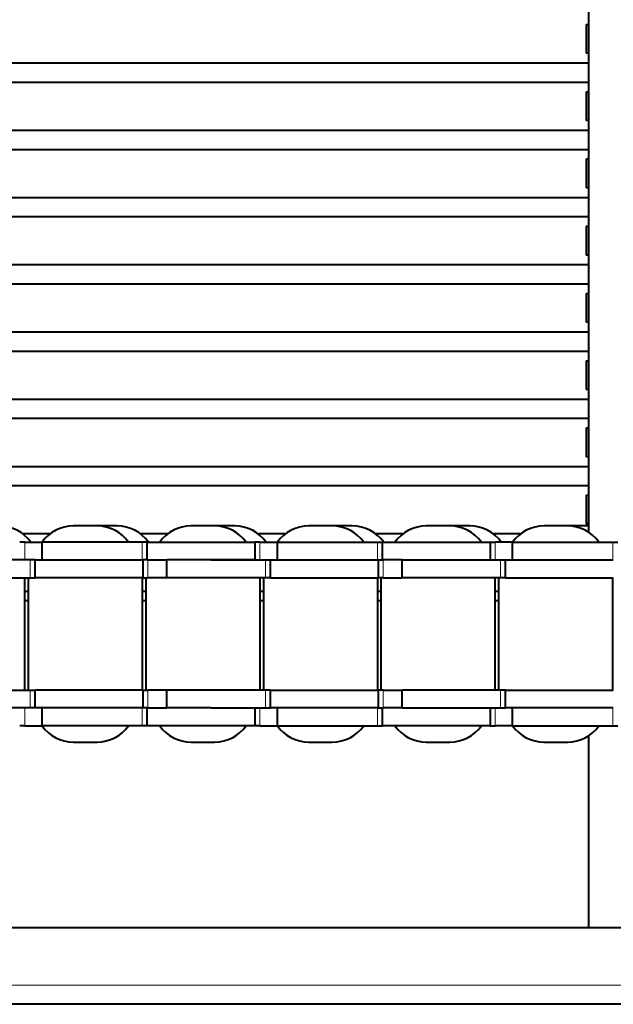
# Model space of a CAD drawing. Units: millimetres. Extents: x -475 to 1788, y -280 to 1198.
# Drawn here: x 47 to 109, y 882 to 984 of the extents above; entities that cross this region are included whole.
import ezdxf

# ---------------------------------------------------------------- set-up
doc = ezdxf.new("R2010")
doc.units = ezdxf.units.MM
doc.layers.add('линия перехода', color=7, linetype='Continuous')
doc.layers.add('основная', color=7, linetype='Continuous')

msp = doc.modelspace()

# ---------------------------------------------------------------- linework, layer by layer
at = {"layer": 'линия перехода', "color": 7, "linetype": 'Continuous', "lineweight": 20}
for p, q in [((47.94, 929.85), (47.94, 928)), ((60.19, 929.85), (60.19, 928)), ((72.43, 929.85), (72.43, 928)), ((84.68, 928), (84.68, 929.85)), ((96.93, 928), (96.93, 929.85)), ((109.17, 928), (109.17, 929.85)), ((48.52, 928), (48.52, 926.15)), ((60.76, 928), (60.76, 926.15)), ((73.01, 926.15), (73.01, 928)), ((85.25, 926.15), (85.25, 928)), ((97.5, 926.15), (97.5, 928)), ((48.52, 914.45), (48.52, 912.6)), ((60.76, 914.45), (60.76, 912.6)), ((73.01, 912.6), (73.01, 914.45)), ((85.25, 912.6), (85.25, 914.45)), ((97.5, 912.6), (97.5, 914.45)), ((47.94, 912.6), (47.94, 910.75)), ((60.19, 912.6), (60.19, 910.75)), ((72.43, 912.6), (72.43, 910.75)), ((84.68, 910.75), (84.68, 912.6)), ((96.93, 910.75), (96.93, 912.6)), ((109.17, 910.75), (109.17, 912.6)), ((317.65, 883.75), (-50.19, 883.75))]:
    msp.add_line(p, q, dxfattribs=at)
at = {"layer": 'основная', "color": 7, "linetype": 'Continuous', "lineweight": 40}
for p, q in [((106.65, 1019.6), (106.65, 930.89)), ((106.41, 983.75), (106.65, 983.75)), ((106.41, 983.75), (106.41, 980.75)), ((106.65, 980.75), (106.41, 980.75)), ((16.39, 979.75), (106.65, 979.75)), ((16.39, 977.75), (106.65, 977.75)), ((106.41, 976.75), (106.65, 976.75)), ((106.41, 976.75), (106.41, 973.75)), ((16.39, 972.75), (106.65, 972.75)), ((106.65, 973.75), (106.41, 973.75)), ((16.39, 970.75), (106.65, 970.75)), ((106.41, 969.75), (106.65, 969.75)), ((106.41, 969.75), (106.41, 966.75)), ((106.65, 966.75), (106.41, 966.75)), ((16.39, 965.75), (106.65, 965.75)), ((16.39, 963.75), (106.65, 963.75)), ((106.41, 962.75), (106.65, 962.75)), ((106.41, 962.75), (106.41, 959.75)), ((106.65, 959.75), (106.41, 959.75)), ((16.39, 958.75), (106.65, 958.75)), ((16.39, 956.75), (106.65, 956.75)), ((106.41, 955.75), (106.65, 955.75)), ((106.41, 955.75), (106.41, 952.75)), ((106.65, 952.75), (106.41, 952.75)), ((16.39, 951.75), (106.65, 951.75)), ((16.39, 949.75), (106.65, 949.75)), ((106.41, 948.75), (106.65, 948.75)), ((106.41, 948.75), (106.41, 945.75)), ((106.65, 945.75), (106.41, 945.75)), ((16.39, 944.75), (106.65, 944.75)), ((16.39, 942.75), (106.65, 942.75)), ((106.41, 941.75), (106.65, 941.75)), ((106.41, 941.75), (106.41, 938.75)), ((106.65, 938.75), (106.41, 938.75)), ((16.39, 937.75), (106.65, 937.75)), ((29.08, 935.75), (106.65, 935.75)), ((106.41, 934.75), (106.65, 934.75)), ((106.41, 934.75), (106.41, 931.75)), ((106.65, 931.75), (106.41, 931.75)), ((47.71, 930.75), (50.62, 930.75)), ((55.48, 931.55), (53.02, 931.55)), ((57.56, 931.55), (55.48, 931.55)), ((59.96, 930.75), (62.87, 930.75)), ((67.72, 931.55), (65.27, 931.55)), ((69.8, 931.55), (67.72, 931.55)), ((72.2, 930.75), (75.12, 930.75)), ((79.97, 931.55), (77.52, 931.55)), ((82.05, 931.55), (79.97, 931.55)), ((84.45, 930.75), (87.36, 930.75)), ((92.22, 931.55), (89.76, 931.55)), ((94.29, 931.55), (92.22, 931.55)), ((96.69, 930.75), (99.61, 930.75)), ((104.46, 931.55), (102.01, 931.55)), ((106.54, 931.55), (104.46, 931.55)), ((47.94, 929.85), (47.42, 929.85)), ((47.94, 929.85), (49.75, 929.85)), ((60.19, 929.85), (49.75, 929.85)), ((49.75, 928), (49.75, 929.85)), ((60.71, 929.85), (60.19, 929.85)), ((60.71, 929.85), (71.91, 929.85)), ((60.71, 928), (60.71, 929.85)), ((72.43, 929.85), (71.91, 929.85)), ((71.91, 929.85), (71.91, 928)), ((72.43, 929.85), (74.25, 929.85)), ((74.25, 929.85), (84.68, 929.85)), ((74.25, 928), (74.25, 929.85)), ((84.68, 929.85), (85.2, 929.85)), ((85.2, 928), (85.2, 929.85)), ((85.2, 929.85), (96.41, 929.85)), ((96.41, 929.85), (96.93, 929.85)), ((96.41, 929.85), (96.41, 928)), ((98.74, 929.85), (96.93, 929.85)), ((98.74, 929.85), (109.17, 929.85)), ((98.74, 928), (98.74, 929.85)), ((109.17, 929.85), (109.69, 929.85)), ((48.52, 928), (42.83, 928)), ((49.03, 928), (48.52, 928)), ((49.03, 928), (60.24, 928)), ((49.03, 926.15), (49.03, 928)), ((60.76, 928), (60.24, 928)), ((60.24, 928), (60.24, 926.15)), ((60.76, 928), (62.75, 928)), ((62.75, 926.15), (62.75, 928)), ((71.91, 928), (62.78, 928)), ((67.33, 928), (73.01, 928)), ((73.01, 928), (73.53, 928)), ((73.53, 926.15), (73.53, 928)), ((73.53, 928), (84.73, 928)), ((84.73, 928), (85.25, 928)), ((84.73, 928), (84.73, 926.15)), ((87.24, 928), (85.25, 928)), ((87.24, 926.15), (87.24, 928)), ((87.24, 928), (91.82, 928)), ((91.82, 928), (97.5, 928)), ((97.5, 928), (98.02, 928)), ((98.02, 926.15), (98.02, 928)), ((98.02, 928), (109.23, 928)), ((40.91, 926.15), (48.52, 926.15)), ((47.96, 914.45), (47.96, 926.15)), ((48.3, 926.15), (48.3, 914.45)), ((48.52, 926.15), (49.03, 926.15)), ((60.24, 926.15), (49.03, 926.15)), ((60.21, 914.45), (60.21, 926.15)), ((60.24, 926.15), (60.76, 926.15)), ((60.54, 926.15), (60.54, 914.45)), ((62.75, 926.15), (60.76, 926.15)), ((73.01, 926.15), (62.62, 926.15)), ((72.45, 914.45), (72.45, 926.15)), ((72.79, 926.15), (72.79, 914.45)), ((73.53, 926.15), (73.01, 926.15)), ((73.53, 926.15), (84.73, 926.15)), ((84.7, 914.45), (84.7, 926.15)), ((85.25, 926.15), (84.73, 926.15)), ((85.03, 926.15), (85.03, 914.45)), ((85.25, 926.15), (87.24, 926.15)), ((97.5, 926.15), (87.33, 926.15)), ((96.94, 914.45), (96.94, 926.15)), ((97.28, 926.15), (97.28, 914.45)), ((98.02, 926.15), (97.5, 926.15)), ((98.02, 926.15), (109.23, 926.15)), ((109.19, 914.45), (109.19, 926.15)), ((47.96, 924.75), (48.3, 924.75)), ((60.21, 924.75), (60.54, 924.75)), ((72.45, 924.75), (72.79, 924.75)), ((84.7, 924.75), (85.03, 924.75)), ((96.94, 924.75), (97.28, 924.75)), ((48.3, 923.75), (47.96, 923.75)), ((60.54, 923.75), (60.21, 923.75)), ((72.79, 923.75), (72.45, 923.75)), ((85.03, 923.75), (84.7, 923.75)), ((97.28, 923.75), (96.94, 923.75)), ((38.26, 914.45), (48.52, 914.45)), ((48.52, 914.45), (49.03, 914.45)), ((49.03, 912.6), (49.03, 914.45)), ((60.24, 914.45), (49.03, 914.45)), ((60.24, 914.45), (60.76, 914.45)), ((60.24, 914.45), (60.24, 912.6)), ((62.75, 914.45), (60.76, 914.45)), ((73.01, 914.45), (62.75, 914.45)), ((62.75, 912.6), (62.75, 914.45)), ((73.53, 914.45), (73.01, 914.45)), ((73.53, 912.6), (73.53, 914.45)), ((73.53, 914.45), (84.73, 914.45)), ((85.25, 914.45), (84.73, 914.45)), ((84.73, 914.45), (84.73, 912.6)), ((85.25, 914.45), (87.24, 914.45)), ((97.5, 914.45), (87.24, 914.45)), ((87.24, 912.6), (87.24, 914.45)), ((98.02, 914.45), (97.5, 914.45)), ((98.02, 912.6), (98.02, 914.45)), ((98.02, 914.45), (109.23, 914.45)), ((48.52, 912.6), (42.83, 912.6)), ((49.03, 912.6), (48.52, 912.6)), ((60.24, 912.6), (49.03, 912.6)), ((49.75, 910.75), (49.75, 912.6)), ((60.76, 912.6), (60.24, 912.6)), ((60.71, 910.75), (60.71, 912.6)), ((60.76, 912.6), (62.75, 912.6)), ((67.33, 912.6), (62.75, 912.6)), ((67.33, 912.6), (73.01, 912.6)), ((71.91, 912.6), (71.91, 910.75)), ((73.01, 912.6), (73.53, 912.6)), ((84.73, 912.6), (73.53, 912.6)), ((74.25, 910.75), (74.25, 912.6)), ((84.73, 912.6), (85.25, 912.6)), ((85.2, 910.75), (85.2, 912.6)), ((87.24, 912.6), (85.25, 912.6)), ((87.24, 912.6), (96.41, 912.6)), ((91.82, 912.6), (97.5, 912.6)), ((96.41, 912.6), (96.41, 910.75)), ((97.5, 912.6), (98.02, 912.6)), ((109.23, 912.6), (98.02, 912.6)), ((98.74, 910.75), (98.74, 912.6)), ((47.94, 910.75), (47.42, 910.75)), ((47.94, 910.75), (49.75, 910.75)), ((60.19, 910.75), (49.75, 910.75)), ((60.71, 910.75), (60.19, 910.75)), ((71.91, 910.75), (60.71, 910.75)), ((72.43, 910.75), (71.91, 910.75)), ((72.43, 910.75), (74.25, 910.75)), ((74.25, 910.75), (84.68, 910.75)), ((84.68, 910.75), (85.2, 910.75)), ((96.41, 910.75), (85.2, 910.75)), ((96.41, 910.75), (96.93, 910.75)), ((98.74, 910.75), (96.93, 910.75)), ((98.74, 910.75), (109.17, 910.75)), ((109.17, 910.75), (109.69, 910.75)), ((106.65, 909.7), (106.65, 889.75)), ((53.02, 909.05), (55.48, 909.05)), ((65.27, 909.05), (67.72, 909.05)), ((77.52, 909.05), (79.97, 909.05)), ((89.76, 909.05), (92.22, 909.05)), ((102.01, 909.05), (104.46, 909.05)), ((-50.79, 889.75), (317.65, 889.75)), ((331.65, 881.75), (-19.35, 881.75))]:
    msp.add_line(p, q, dxfattribs=at)
for centre, start, end in [((45.31, 927.55), 35.0996, 90), ((53.02, 927.55), 90, 144.9004), ((55.48, 927.55), 35.0996, 90), ((57.56, 927.55), 35.0996, 90), ((65.27, 927.55), 90, 144.9004), ((67.72, 927.55), 35.0996, 90), ((69.8, 927.55), 35.0996, 90), ((77.52, 927.55), 90, 144.9004), ((79.97, 927.55), 35.0996, 90), ((82.05, 927.55), 35.0996, 90), ((89.76, 927.55), 90, 144.9004), ((92.22, 927.55), 35.0996, 90), ((94.29, 927.55), 35.0996, 90), ((102.01, 927.55), 90, 144.9004), ((104.46, 927.55), 35.0996, 90), ((106.54, 927.55), 88.3962, 90), ((53.02, 913.05), 215.0996, 270), ((55.48, 913.05), 270, 324.9004), ((65.27, 913.05), 215.0996, 270), ((67.72, 913.05), 270, 324.9004), ((77.52, 913.05), 215.0996, 270), ((79.97, 913.05), 270, 324.9004), ((89.76, 913.05), 215.0996, 270), ((92.22, 913.05), 270, 324.9004), ((102.01, 913.05), 215.0996, 270), ((104.46, 913.05), 270, 324.9004)]:
    msp.add_arc(centre, 4, start, end, dxfattribs=at)

doc.saveas('drawing.dxf')
